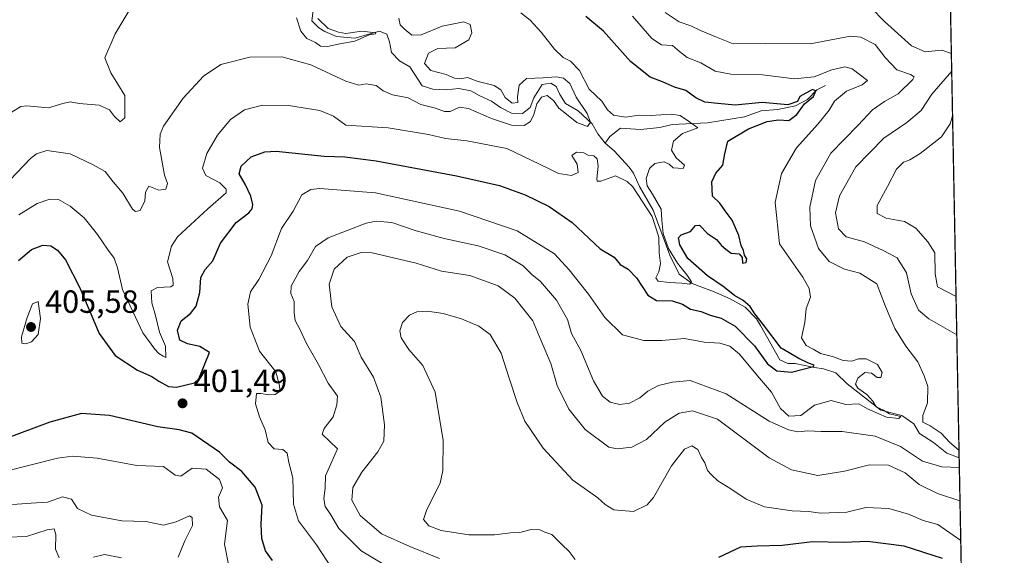
# Model space of a CAD drawing. Units: metres. Extents: x 632767 to 636280, y 4653338 to 4655722.
# Drawn here: x 635953 to 636261, y 4654110 to 4654277 of the extents above; entities that cross this region are included whole.
import ezdxf

# ---------------------------------------------------------------- set-up
doc = ezdxf.new("R2010")
doc.units = ezdxf.units.M
doc.header["$MEASUREMENT"] = 0
for name, color, linetype, lineweight in [('Comarca CxS', 21, 'Continuous', 0), ('Comunidad Autónoma CxS', 142, 'Continuous', 0), ('Corriente natural lineal', 142, 'Continuous', 13), ('Curva de nivel maestra', 30, 'Continuous', 30), ('Curva de nivel normal', 30, 'Continuous', 0), ('Espacio natural protegido CxS', 121, 'Continuous', 0), ('Laguna Cxs', 142, 'Continuous', 13), ('Matorral CxS', 135, 'Continuous', 0), ('Municipio CxS', 4, 'Continuous', 0), ('Provincia CxS', 1, 'Continuous', 0), ('Punto de cota en terreno', 7, 'Continuous', 0), ('Rótulo de punto de cota en terreno', 7, 'Continuous', 0)]:
    doc.layers.add(name, color=color, linetype=linetype, lineweight=lineweight)
doc.styles.add('Style-Arial', font='txt')

# ---------------------------------------------------------------- blocks, each defined once
blk = doc.blocks.new('*U17')
at = {"layer": 'Matorral CxS', "color": 135, "linetype": 'Continuous', "lineweight": 0}
blk.add_polyline3d([(636236.2494999999, 4654675.541400001, 383.9499000000069), (636247.3482999997, 4654099.296900001, 428.1039000000019)], dxfattribs=at)
blk = doc.blocks.new('5PATER')
at = {"layer": 'Laguna Cxs', "linetype": 'Continuous', "lineweight": 0}
h = blk.add_hatch(color=51, dxfattribs=at)
edge = h.paths.add_edge_path()
edge.add_ellipse((0, 0), major_axis=(-0.1095731443231308, -0.1110710700762829), ratio=0.9994222409660322, start_angle=0, end_angle=360)

msp = doc.modelspace()

# ---------------------------------------------------------------- linework, layer by layer
at = {"layer": 'Comarca CxS', "color": 21, "linetype": 'Continuous', "lineweight": 0, "flags": 128}
msp.add_lwpolyline([(632890.2349726161, 4653344.766699851), (632810.7800009791, 4653343.25998349), (632767.3800009786, 4655656.309983466), (634616.6584277865, 4655691.368181509), (635599.7892000007, 4655710.0061), (636216.1000010043, 4655721.689983465), (636239.743700001, 4654494.1218), (636260.6500010036, 4653408.679983489)], close=True, dxfattribs=at)
at = {"layer": 'Comunidad Autónoma CxS', "color": 142, "linetype": 'Continuous', "lineweight": 0, "flags": 128}
msp.add_lwpolyline([(632890.2349726161, 4653344.766699851), (632810.7800009791, 4653343.25998349), (632767.3800009786, 4655656.309983466), (634616.6584277865, 4655691.368181509), (635599.7892000007, 4655710.0061), (636216.1000010043, 4655721.689983465), (636239.743700001, 4654494.1218), (636260.6500010036, 4653408.679983489)], close=True, dxfattribs=at)
at = {"layer": 'Corriente natural lineal', "color": 142, "linetype": 'Continuous', "lineweight": 13}
for points in [[(636136.1201, 4654238.360099999, 391.563599999994), (636133.8800999997, 4654241.3101, 391.8837000000058), (636132.0201000003, 4654244.460100001, 391.6641999999993), (636127.7200999996, 4654248.440099999, 390.9128000000055), (636123.7701000003, 4654250.8201, 390.0035000000062), (636121.9600999998, 4654253.630100001, 389.7535000000062), (636120.8300999999, 4654256.130100001, 391.1898999999976), (636119.1300999997, 4654257.130100001, 391.5996000000014), (636116.4501, 4654256.700099999, 391.4236999999994), (636113.8400999998, 4654252.540100001, 389.726999999999), (636112.7001, 4654249.5701, 389.0963000000047), (636110.3701, 4654247.690099999, 388.6723000000056), (636106.9501, 4654247.800100001, 388.8199000000022), (636103.5201000003, 4654249.520099999, 388.7160000000004), (636100.6201, 4654251.460100001, 388.5859999999957), (636096.9901000002, 4654253.1801, 388.4921000000031), (636094.2600999996, 4654254.7601, 389.0913), (636090.5100999996, 4654255.470100001, 389.1641999999993), (636086.4901000002, 4654255.050100001, 388.6563000000024), (636082.3601000002, 4654255.270099999, 387.8257000000012), (636078.9901000002, 4654256.3201, 387.2927999999956), (636075.2100999998, 4654262.2301, 386.6768000000012), (636071.9101, 4654264.110099999, 386.5485000000044), (636069.5000999998, 4654266.690099999, 386.2810999999929), (636068.8000999996, 4654270.020099999, 386.9095999999991), (636067.9901000002, 4654272.4101, 387.5629000000045), (636065.7200999996, 4654273.340100001, 387.5708000000013), (636058.0201000003, 4654271.1501, 386.6178999999975), (636052.3300999999, 4654271.7301, 385.8420000000042), (636048.6601, 4654273.280099999, 385.1098000000056), (636046.7600999996, 4654274.4101, 385.0623999999953), (636044.6401000004, 4654276.550100001, 385.355899999995), (636045.4200999998, 4654282.970100001, 385.2209000000003)], [(636204.9089000003, 4654256.3617, 404.5121999999974), (636202.2001, 4654255.090100001, 403.6211000000039), (636199.2100999998, 4654252.0101, 402.3806000000041), (636195.5201000003, 4654250.090100001, 401.9416000000056), (636189.9001000002, 4654248.940099999, 401.0157000000036), (636184.8300999999, 4654248.440099999, 400.3809999999939), (636179.6401000004, 4654246.610099999, 399.7122999999993), (636168.0000999998, 4654244.690099999, 397.770199999999), (636157.0601000005, 4654244.2501, 395.2158999999957), (636153.1300999997, 4654243.3101, 394.2434000000067), (636147.1801000005, 4654242.6601, 394.2835000000051), (636140.9501, 4654243.020099999, 394.2859999999928), (636137.5900999998, 4654240.4901, 392.4878999999929), (636136.1201, 4654238.360099999, 391.563599999994)], [(636246.5612000005, 4654140.159800001, 410.1376000000019), (636246.5601000005, 4654140.1601, 410.1374999999971), (636242.7701000003, 4654141.5801, 409.281799999997), (636238.5601000005, 4654144.890100001, 408.9741000000067), (636234.2100999998, 4654147.710100001, 407.5574000000051), (636232.4101, 4654150.7501, 407.7513000000035), (636228.7001, 4654153.390100001, 407.4545000000071), (636222.1501000002, 4654155.040100001, 406.6238000000012), (636211.6101000002, 4654163.280099999, 403.2130999999936), (636208.1101000002, 4654166.720100001, 403.3689000000013), (636204.2801000001, 4654167.920100001, 402.7367999999988), (636201.4700999996, 4654168.3301, 402.260500000004), (636195.3501000004, 4654169.5601, 401.3524000000034), (636193.0701000001, 4654169.630100001, 400.7342999999965), (636190.5701000001, 4654170.7401, 400.7287999999971), (636184.6001000004, 4654181.4901, 400.539499999999), (636183.2901, 4654183.4901, 399.9502000000066), (636179.8300999999, 4654187.170100001, 399.565499999997), (636175.1401000004, 4654189.780099999, 399.4141999999993), (636170.1801000005, 4654192.0101, 398.8687000000064), (636163.3101000005, 4654194.5601, 398.0555000000023), (636159.2001, 4654197.470100001, 396.100099999996), (636156.3400999998, 4654203.450099999, 396.5007999999943), (636151.0900999998, 4654217.4801, 394.8908999999985), (636146.8101000005, 4654224.890100001, 395.0608999999968), (636144.9901000002, 4654229.0001, 394.0730999999942), (636143.6101000002, 4654230.870100001, 392.9637999999977), (636138.9301000005, 4654236.0001, 391.6333000000013), (636136.1201, 4654238.360099999, 391.563599999994)]]:
    msp.add_polyline3d(points, dxfattribs=at)
at = {"layer": 'Curva de nivel maestra', "color": 30, "linetype": 'Continuous', "lineweight": 30, "flags": 128}
for points, elevation in [([(635953.0599999997, 4654201.780099999), (635957.1699999999, 4654205.190099999), (635960.7300000006, 4654206.5101), (635963.1699999999, 4654206.300100001), (635965.2300000006, 4654205.020099999), (635967.7400000002, 4654202.0101), (635972.2000000002, 4654193.2601), (635978.29, 4654178.9901), (635983.29, 4654172.0801), (635990.2400000002, 4654167.4801), (635994.6900000004, 4654165.5801), (635996.8399999999, 4654164.0701), (635999.9100000003, 4654162.360099999), (636002.4100000003, 4654162.200099999), (636008, 4654163.590100001), (636009.3200000003, 4654164.7601), (636012.7100000001, 4654172.9901), (636009.6699999999, 4654174.890100001), (636005.8700000001, 4654175.770099999), (636003.3899999997, 4654176.840100001), (636002.6600000003, 4654179.970100001), (636003.8399999999, 4654182.9101), (636006.79, 4654185.2301), (636008.5599999997, 4654187.4901), (636009.6500000004, 4654191.780099999), (636009.9800000006, 4654196.4301), (636011.3300000001, 4654198.9801), (636013.7100000001, 4654201.6501), (636016.1600000003, 4654207.210100001), (636020.9699999997, 4654213.5801), (636024.9199999999, 4654216.6801), (636026, 4654217.860099999), (636026.2100000001, 4654219.210100001), (636025.5700000003, 4654221.8201), (636023.8300000001, 4654225.5701), (636021.9800000006, 4654228.770099999), (636022.5700000003, 4654231.190099999), (636025.7000000002, 4654234.130100001), (636029.9100000003, 4654235.690099999), (636033.5300000003, 4654235.880100001), (636048.4199999999, 4654234.290100001), (636054.8799999999, 4654234.110099999), (636064.7199999997, 4654232.8301), (636089.7699999996, 4654228.220100001), (636103.1200000001, 4654225.140100001), (636111.1799999997, 4654222.2301), (636118.6299999999, 4654218.6501), (636125.79, 4654213.5801), (636134.5999999996, 4654205.390100001), (636138.9600000001, 4654202.7501), (636140.7599999999, 4654200.550100001), (636143.29, 4654199.0801), (636145.9199999999, 4654196.370100001), (636149.4400000004, 4654190.890100001), (636152.1100000005, 4654189.2301), (636157.0599999997, 4654189.1801), (636160.2800000003, 4654188.0701), (636162.7599999999, 4654186.550100001), (636166.0499999998, 4654185.840100001), (636168.8899999997, 4654184.6801), (636172.29, 4654183.7501), (636176.7300000006, 4654181.200099999), (636182.6799999997, 4654175.1501), (636186.7199999997, 4654169.520099999), (636189.6600000003, 4654167.3201), (636194.29, 4654166.840100001), (636201.0899999999, 4654168.620100001), (636201.3799999999, 4654169.0701), (636199.5800000001, 4654169.700099999), (636196.5, 4654171.120100001), (636191.0599999997, 4654174.3301), (636185.5199999996, 4654181.6601), (636182.8300000001, 4654185.0601), (636181.3899999997, 4654187.350099999), (636179.1600000003, 4654189.270099999), (636176.4600000001, 4654190.790100001), (636172.9699999997, 4654193.600099999), (636168, 4654196.920100001), (636161.9400000004, 4654202.4001), (636159.4500000002, 4654206.610099999), (636159.04, 4654208.780099999), (636159.8200000003, 4654209.800100001), (636162.7199999997, 4654210.8101), (636164.2999999998, 4654212.6501), (636165.5300000003, 4654212.7601), (636168.0899999999, 4654210.200099999), (636170.8700000001, 4654208.290100001), (636172.4400000004, 4654206.470100001), (636173.7699999996, 4654205.340100001), (636175.4699999997, 4654204.040100001), (636177.9100000003, 4654203.840100001), (636178.8300000001, 4654202.7401), (636178.9699999997, 4654200.9301), (636180.0700000003, 4654201.100099999), (636180.29, 4654202.220100001), (636179.6200000001, 4654203.370100001), (636179.2699999996, 4654204.9001), (636178.5700000003, 4654206.470100001), (636177.8700000001, 4654209.520099999), (636175.7100000001, 4654214.340100001), (636173.54, 4654217.2501), (636171.8700000001, 4654219.690099999), (636169.5800000001, 4654221.8201), (636169.4199999999, 4654226.3101), (636170.7000000002, 4654229.040100001), (636172.8099999997, 4654231.5601), (636173.4600000001, 4654235.040100001), (636174.3799999999, 4654239.020099999), (636180.7999999998, 4654242.9101), (636186.6799999997, 4654245.200099999), (636190.2199999997, 4654245.710100001), (636193.3799999999, 4654245.470100001), (636195.8799999999, 4654247.3101), (636198.3200000003, 4654250.6501), (636201.0700000003, 4654252.9801), (636201.8499999996, 4654254.720100001), (636200.7800000003, 4654255.1601), (636196.8099999997, 4654252.9801), (636196.1500000004, 4654251.4001), (636193.0800000001, 4654250.350099999), (636185.0800000001, 4654251.0701), (636176.6399999997, 4654250.220100001), (636171.2699999996, 4654250.7501), (636167.2599999999, 4654251.190099999), (636164.3799999999, 4654252.530099999), (636161.3300000001, 4654254.780099999), (636157.7599999999, 4654255.880100001), (636154.0300000003, 4654257.4901), (636150.1600000003, 4654258.950099999), (636144.0499999998, 4654263.920100001), (636135.5800000001, 4654273.360099999), (636130.0700000003, 4654277.940099999)], 400), ([(636032.2999999998, 4654108.040100001), (636030.1399999997, 4654111.1501), (636028.9600000001, 4654114.9901), (636028.75, 4654119.420100001), (636029.1200000001, 4654125.370100001), (636026.8899999997, 4654131.020099999), (636022.7199999997, 4654135.840100001), (636018.9699999997, 4654138.7601), (636015.8099999997, 4654141.940099999), (636007.2100000001, 4654147.890100001), (636003.2300000006, 4654148.9101), (635996.5199999996, 4654149.840100001), (635981.5300000003, 4654153.3301), (635972.7000000002, 4654153.9301), (635962.8700000001, 4654151.2601), (635949.2199999997, 4654146.1601)], 400), ([(636241.3200000003, 4654108.7401), (636229.4100000003, 4654112.590100001), (636217.9600000001, 4654114.0001), (636210.4400000004, 4654113.6501), (636200.8600000005, 4654113.940099999), (636191.3600000005, 4654112.720100001), (636183.5199999996, 4654112.5701), (636178.3399999999, 4654112.2401), (636171.4500000002, 4654109.0001)], 425)]:
    msp.add_lwpolyline(points, dxfattribs=dict(at, elevation=elevation))
at = {"layer": 'Curva de nivel normal', "color": 30, "linetype": 'Continuous', "lineweight": 0, "flags": 128}
for points, elevation in [([(635950.7999999998, 4654247.920100001), (635953.8200000003, 4654249.860099999), (635955.6200000001, 4654250.040100001), (635962.5, 4654249.4301), (635966.9699999997, 4654250.790100001), (635969.1799999997, 4654251.3101), (635972.0099999999, 4654250.790100001), (635978.2400000002, 4654250.2501), (635981.5199999996, 4654248.840100001), (635983.0199999996, 4654246.710100001), (635984.7599999999, 4654245.020099999), (635986.2599999999, 4654246.3201), (635986.3099999997, 4654253.2401), (635981.9400000004, 4654260.390100001), (635980.0099999999, 4654265.040100001), (635983.2000000002, 4654272.520099999), (635987.5899999999, 4654279.8101)], 385), ([(635953.2000000002, 4654216.0001), (635958.8700000001, 4654219.5601), (635962.8700000001, 4654220.950099999), (635965.5300000003, 4654220.7601), (635969.2599999999, 4654218.7401), (635973.5800000001, 4654215.030099999), (635977.79, 4654209.9001), (635980.8600000005, 4654205.2401), (635982.9800000006, 4654202.4801), (635983.9500000002, 4654199.5001), (635985.5599999997, 4654192.720100001), (635991.8499999996, 4654179.1501), (635995.6100000005, 4654174.0701), (635996.8799999999, 4654172.670100001), (635998.1799999997, 4654171.870100001), (635999.0700000003, 4654171.440099999), (635998.9100000003, 4654174.9801), (635997.1200000001, 4654179.340100001), (635995.79, 4654184.540100001), (635994.7000000002, 4654188.540100001), (635994.5099999999, 4654192.290100001), (635996.4299999997, 4654193.3101), (636000.6200000001, 4654193.5001), (636001.3499999996, 4654194.040100001), (636001.25, 4654196.0801), (635999.54, 4654201.370100001), (636000.8099999997, 4654206.2501), (636002.7400000002, 4654209.110099999), (636012.1600000003, 4654217.9301), (636017.8499999996, 4654222.840100001), (636017.9199999999, 4654224.0001), (636015.9400000004, 4654226.020099999), (636011.5300000003, 4654228.3101), (636010.4699999997, 4654230.540100001), (636011.8600000005, 4654235.140100001), (636015.1799999997, 4654240.840100001), (636019.2100000001, 4654245.7601), (636023.5599999997, 4654248.770099999), (636029.1900000004, 4654250.280099999), (636037.3700000001, 4654250.1501), (636047.1200000001, 4654248.5701), (636051.3700000001, 4654246.8201), (636055.2000000002, 4654244.050100001), (636068.4400000004, 4654243.220100001), (636080.9800000006, 4654241.090100001), (636086.2699999996, 4654239.800100001), (636092.9600000001, 4654239.110099999), (636105.4900000002, 4654236.710100001), (636113.04, 4654233.0601), (636118.4500000002, 4654230.4901), (636121.5599999997, 4654228.9101), (636125.6500000004, 4654228.300100001), (636127.7000000002, 4654229.280099999), (636127.4400000004, 4654231.8301), (636125.7000000002, 4654234.5801), (636127.2100000001, 4654235.600099999), (636129.4400000004, 4654235.360099999), (636130.7999999998, 4654234.590100001), (636132.5999999996, 4654234.4001), (636133.6699999999, 4654233.460100001), (636133.8899999997, 4654231.2401), (636133.5, 4654227.200099999), (636133.6200000001, 4654226.4801), (636134.8200000003, 4654226.5101), (636139.3499999996, 4654228.1601), (636142.9800000006, 4654226.390100001), (636144.7800000003, 4654224.790100001), (636150.8099999997, 4654215.4901), (636152.8300000001, 4654209.050100001), (636152.9299999997, 4654204.100099999), (636153.3399999999, 4654200.8301), (636152.9100000003, 4654198.2301), (636151.8899999997, 4654196.370100001), (636152.7000000002, 4654195.3301), (636156.1100000005, 4654194.9301), (636160.0099999999, 4654194.6801), (636162.5099999999, 4654194.360099999), (636163.0999999996, 4654195.0601), (636161.6100000005, 4654197.300100001), (636158.7100000001, 4654200.970100001), (636155.8899999997, 4654205.5101), (636154.25, 4654210.190099999), (636153.7999999998, 4654214.360099999), (636153.5700000003, 4654217.800100001), (636150.9100000003, 4654222.4301), (636149.2199999997, 4654225.050100001), (636148.8899999997, 4654227.3101), (636149.9600000001, 4654230.5001), (636151.6200000001, 4654232.020099999), (636154.5599999997, 4654232.540100001), (636156.04, 4654231.840100001), (636157.2999999998, 4654230.640100001), (636160.4699999997, 4654230.460100001), (636160.8399999999, 4654231.5101), (636158.3099999997, 4654233.770099999), (636156.79, 4654236.2501), (636157.4699999997, 4654239.030099999), (636160.2400000002, 4654241.4101), (636165.0199999996, 4654243.130100001), (636162.1399999997, 4654245.2401), (636159.5499999998, 4654247.0101), (636156.7000000002, 4654247.460100001), (636150.3099999997, 4654247.050100001), (636146.7100000001, 4654247.170100001), (636142.4600000001, 4654246.4901), (636138.7000000002, 4654247.100099999), (636136.8300000001, 4654248.780099999), (636135.0599999997, 4654251.520099999), (636131.1500000004, 4654255.270099999), (636128.0800000001, 4654261.090100001), (636125.3300000001, 4654264.0001), (636123.0499999998, 4654265.130100001), (636120.3200000003, 4654267.7401), (636116.1600000003, 4654273.090100001), (636112.7100000001, 4654276.790100001), (636109.8399999999, 4654279.120100001)], 395), ([(636246.5171999997, 4654142.445400001), (636243.5999999996, 4654145.050100001), (636240.9199999999, 4654147.8201), (636237.4699999997, 4654150.140100001), (636235.25, 4654151.2501), (636235.2300000006, 4654153.3201), (636236.7100000001, 4654157.3201), (636236.7999999998, 4654162.390100001), (636235.5999999996, 4654165.7601), (636233.6900000004, 4654170.0801), (636229.9000000004, 4654175.050100001), (636226.5199999996, 4654180.5701), (636223.5899999999, 4654187.380100001), (636220.8499999996, 4654194.5001), (636215.5499999998, 4654197.790100001), (636210.75, 4654199.0701), (636206.0300000003, 4654201.4801), (636202.6900000004, 4654205.4801), (636200.1500000004, 4654212.600099999), (636199.9800000006, 4654218.4001), (636201.7800000003, 4654226.7401), (636206.4900000002, 4654235.3101), (636215.0800000001, 4654243.9801), (636219.5800000001, 4654248.7601), (636223.2400000002, 4654251.4301), (636227.5499999998, 4654253.8301), (636232.0999999996, 4654258.2301), (636232.5199999996, 4654259.100099999), (636231.4100000003, 4654259.860099999), (636227.0999999996, 4654261.280099999), (636223.4900000002, 4654265.140100001), (636220.3499999996, 4654269.190099999), (636215.8600000005, 4654271.4901), (636212.6799999997, 4654271.800100001), (636200.1100000005, 4654269.4001), (636186.0300000003, 4654269.4901), (636176.04, 4654269.420100001), (636170.8200000003, 4654271.440099999), (636165.8600000005, 4654273.5601), (636162.8600000005, 4654275.040100001), (636159.1900000004, 4654276.3201), (636154.8799999999, 4654279.1501)], 410), ([(636244.1292000003, 4654266.429), (636241.1799999997, 4654267.420100001), (636235.9800000006, 4654266.9301), (636231.6600000003, 4654268.7401), (636223.2199999997, 4654276.350099999), (636219.04, 4654280.770099999)], 415.0000000000001), ([(635948.2800000003, 4654224.600099999), (635956.8200000003, 4654233.5601), (635958.7000000002, 4654235.050100001), (635961.9800000006, 4654236.100099999), (635969.1900000004, 4654235.020099999), (635976.3499999996, 4654231.5801), (635980.1299999999, 4654229.5701), (635982.5800000001, 4654226.360099999), (635985.6799999997, 4654222.790100001), (635988.6900000004, 4654217.770099999), (635989.5599999997, 4654217.020099999), (635991.0800000001, 4654217.4001), (635992.5499999998, 4654220.4101), (635992.6799999997, 4654223.090100001), (635993.75, 4654224.970100001), (635996.8700000001, 4654223.7301), (635999.0999999996, 4654223.9801), (635999.54, 4654225.8201), (635998.6100000005, 4654228.390100001), (635997.0800000001, 4654236.9901), (635997.3300000001, 4654241.210100001), (635998.3200000003, 4654243.6801), (636004.4500000002, 4654252.4801), (636010.7599999999, 4654259.300100001), (636016.2000000002, 4654262.940099999), (636025.2999999998, 4654265.280099999), (636035.29, 4654265.340100001), (636044.2999999998, 4654262.890100001), (636055.2000000002, 4654257.720100001), (636059.2199999997, 4654256.470100001), (636061.5899999999, 4654256.920100001), (636064.6600000003, 4654256.440099999), (636066.8899999997, 4654254.720100001), (636069.7800000003, 4654253.470100001), (636074.6500000004, 4654252.550100001), (636078.6500000004, 4654250.450099999), (636083.1900000004, 4654249.300100001), (636086.0099999999, 4654248.280099999), (636087.7199999997, 4654248.3101), (636090.6900000004, 4654249.6501), (636093.5199999996, 4654249.2601), (636100.6900000004, 4654246.040100001), (636106.8600000005, 4654243.960100001), (636110.8099999997, 4654243.920100001), (636112.79, 4654245.110099999), (636113.9199999999, 4654247.3101), (636114.7999999998, 4654250.6501), (636116.2199999997, 4654252.770099999), (636117.9900000002, 4654253.280099999), (636119.9800000006, 4654251.720100001), (636121.6799999997, 4654249.270099999), (636124.1100000005, 4654247.4301), (636127.3200000003, 4654244.790100001), (636130.5999999996, 4654243.540100001), (636131.5300000003, 4654244.9801), (636130.5300000003, 4654247.690099999), (636127.0899999999, 4654252.7501), (636125.0599999997, 4654257.0001), (636123.1200000001, 4654258.7301), (636120.8399999999, 4654259.130100001), (636116.79, 4654258.8101), (636111.5800000001, 4654258.590100001), (636109.3200000003, 4654256.530099999), (636108.75, 4654252.850099999), (636108.8399999999, 4654251.100099999), (636107.1399999997, 4654250.840100001), (636104.9500000002, 4654252.640100001), (636103.5700000003, 4654255.030099999), (636101.4500000002, 4654256.360099999), (636096.1299999999, 4654257.710100001), (636093.29, 4654258.860099999), (636090.7800000003, 4654258.4901), (636089.0800000001, 4654258.670100001), (636086.5099999999, 4654259.8201), (636081.7599999999, 4654261.030099999), (636079.7999999998, 4654263.280099999), (636081.0499999998, 4654266.540100001), (636083.9100000003, 4654267.950099999), (636089.3600000005, 4654268.1801), (636093.5999999996, 4654270.640100001), (636094.5300000003, 4654272.800100001), (636094.04, 4654275.440099999), (636092.0099999999, 4654276.3101), (636085.2999999998, 4654274.9101), (636078.7400000002, 4654272.2401), (636075.7699999996, 4654272.130100001), (636073.4299999997, 4654274.0801), (636072.1200000001, 4654275.350099999), (636071.7599999999, 4654277.420100001)], 390), ([(636050.9400000004, 4654105.530099999), (636046.0199999996, 4654113.0101), (636040.4900000002, 4654120.420100001), (636038.8700000001, 4654125.690099999), (636038.6500000004, 4654133.880100001), (636037.4199999999, 4654138.7301), (636036.9500000002, 4654141.5701), (636035.5300000003, 4654142.720100001), (636032.8799999999, 4654142.9001), (636030.9699999997, 4654144.880100001), (636030.0999999996, 4654148.9001), (636028.2599999999, 4654152.9901), (636027.0300000003, 4654157.0001), (636027.3200000003, 4654160.2401), (636028.6699999999, 4654160.2601), (636031.0700000003, 4654159.770099999), (636033.2000000002, 4654159.9001), (636034.7000000002, 4654160.9301), (636034.4100000003, 4654163.1801), (636033.3399999999, 4654166.970100001), (636028.2999999998, 4654173.420100001), (636025.3399999999, 4654180.940099999), (636024.5999999996, 4654188.130100001), (636025.4800000006, 4654192.0101), (636028.0599999997, 4654195.8201), (636031.9000000004, 4654203.2601), (636035.1500000004, 4654211.7401), (636038.8300000001, 4654217.1601), (636041.54, 4654222.220100001), (636044.3399999999, 4654223.920100001), (636047.1200000001, 4654224.220100001), (636064.4299999997, 4654222.860099999), (636090.6799999997, 4654217.1501), (636108.6900000004, 4654211.0101), (636120.3200000003, 4654203.880100001), (636124.9400000004, 4654198.870100001), (636130.9000000004, 4654191.2401), (636136.0099999999, 4654183.920100001), (636141.5499999998, 4654178.590100001), (636148.1799999997, 4654176.7301), (636153.7699999996, 4654176.800100001), (636160.8600000005, 4654177.380100001), (636167.04, 4654176.300100001), (636171.9100000003, 4654175.890100001), (636175.04, 4654175.030099999), (636178.0199999996, 4654172.460100001), (636183.6600000003, 4654165.770099999), (636187.9800000006, 4654160.620100001), (636190.8700000001, 4654155.5001), (636193.4400000004, 4654153.1801), (636197.1799999997, 4654153.4001), (636201.4699999997, 4654156.600099999), (636206.6600000003, 4654157.9901), (636211.2400000002, 4654156.800100001), (636215.2999999998, 4654156.960100001), (636217.9600000001, 4654155.420100001), (636221.4600000001, 4654153.870100001), (636223.8700000001, 4654152.790100001), (636227.7400000002, 4654152.440099999), (636228.4000000004, 4654153.0001), (636224.79, 4654153.870100001), (636222.9299999997, 4654155.0601), (636220.6399999997, 4654156.110099999), (636219.6500000004, 4654157.780099999), (636217.7699999996, 4654159.9101), (636214.9600000001, 4654161.940099999), (636214.2000000002, 4654163.190099999), (636214.9299999997, 4654165.040100001), (636217.0899999999, 4654166.8201), (636219.1799999997, 4654166.610099999), (636220.9600000001, 4654165.2501), (636222.0899999999, 4654165.2501), (636222.5, 4654166.8101), (636221.0700000003, 4654169.270099999), (636217.5899999999, 4654171.030099999), (636215.1900000004, 4654171.040100001), (636213.0599999997, 4654170.290100001), (636210.3399999999, 4654170.4901), (636207, 4654171.8101), (636203.2699999996, 4654172.7601), (636201.0599999997, 4654174.030099999), (636198.8200000003, 4654175.1801), (636197.3899999997, 4654177.5801), (636198.3700000001, 4654182.360099999), (636198.8700000001, 4654186.780099999), (636200.2300000006, 4654190.300100001), (636199.79, 4654193.040100001), (636197.7699999996, 4654196.5801), (636190.5499999998, 4654206.9801), (636189.1699999999, 4654219.8101), (636191.1799999997, 4654228.960100001), (636195.8200000003, 4654236.880100001), (636202.4800000006, 4654244.290100001), (636206.0300000003, 4654248.6801), (636207.7000000002, 4654251.450099999), (636211.4100000003, 4654254.610099999), (636216.3399999999, 4654256.550100001), (636218.0199999996, 4654257.960100001), (636213.1900000004, 4654261.5601), (636210.8600000005, 4654262.1801), (636206.8600000005, 4654261.2501), (636201.3600000005, 4654259.0801), (636195.2000000002, 4654258.470100001), (636185.1600000003, 4654259.710100001), (636175.3200000003, 4654259.970100001), (636170.4199999999, 4654260.870100001), (636165.9600000001, 4654263.4301), (636161.6600000003, 4654265.1801), (636159.2699999996, 4654267.0101), (636157.1699999999, 4654268.920100001), (636153.7100000001, 4654269.0601), (636150.6600000003, 4654271.040100001), (636144.6200000001, 4654278.0801)], 405), ([(636039.7800000003, 4654277.5601), (636041.1699999999, 4654273.360099999), (636043, 4654271.100099999), (636045.7100000001, 4654269.8201), (636047.3499999996, 4654268.710100001), (636049.5300000003, 4654268.530099999), (636053.3300000001, 4654269.4101), (636057.9900000002, 4654270.210100001), (636062.4500000002, 4654272.200099999), (636064.4800000006, 4654272.550100001), (636064.6200000001, 4654272.840100001), (636060.2300000006, 4654273.360099999), (636055.1699999999, 4654272.620100001), (636052.9199999999, 4654273.030099999), (636049.7199999997, 4654274.1601), (636046.4500000002, 4654277.290100001)], 385), ([(636245.8221000005, 4654178.5383), (636237.0599999997, 4654183.520099999), (636233.8300000001, 4654186.280099999), (636231.5700000003, 4654191.3201), (636230.1200000001, 4654197.9001), (636227.2400000002, 4654202.600099999), (636222.9000000004, 4654204.850099999), (636217.0599999997, 4654207.620100001), (636211.2999999998, 4654209.1601), (636208.9400000004, 4654211.6501), (636207.9800000006, 4654216.6501), (636209.25, 4654221.9801), (636214.3799999999, 4654230.9801), (636223.0999999996, 4654239.9801), (636230.2300000006, 4654244.880100001), (636234.6600000003, 4654248.590100001), (636238.0300000003, 4654253.710100001), (636244.2364999996, 4654260.861)], 415), ([(636244.5045999996, 4654246.9375), (636243.7100000001, 4654244.450099999), (636241.0300000003, 4654240.360099999), (636234.3700000001, 4654235.190099999), (636231.1900000004, 4654233.140100001), (636229.1699999999, 4654232.4101), (636226.9699999997, 4654230.2501), (636224.1699999999, 4654224.8201), (636221, 4654218.920100001), (636220.9400000004, 4654216.4001), (636223.7999999998, 4654214.9301), (636229.5300000003, 4654213.9801), (636233.0599999997, 4654211.850099999), (636236.7800000003, 4654207.5601), (636239.0199999996, 4654204.1501), (636239.1299999999, 4654197.590100001), (636239.8399999999, 4654193.5701), (636245.5913000006, 4654190.5211)], 420), ([(636066.7800000003, 4654107.050100001), (636060.0300000003, 4654111.050100001), (636053.0300000003, 4654118.0801), (636050.5, 4654122.300100001), (636048.8099999997, 4654124.9001), (636048.3499999996, 4654127.290100001), (636048.7999999998, 4654130.7601), (636048.8300000001, 4654134.470100001), (636052.6500000004, 4654142.9901), (636047.8499999996, 4654147.5601), (636048.4600000001, 4654149.3201), (636051.2800000003, 4654152.9901), (636052.4500000002, 4654156.6601), (636052.6399999997, 4654159.370100001), (636049.7199999997, 4654163.5001), (636046.6500000004, 4654169.2501), (636042.9699999997, 4654175.800100001), (636040.8700000001, 4654180.3301), (636039.4600000001, 4654182.970100001), (636039.0499999998, 4654185.380100001), (636039.1200000001, 4654188.950099999), (636038.04, 4654191.4101), (636038.2000000002, 4654193.7401), (636040.6600000003, 4654198.340100001), (636043.2800000003, 4654201.7401), (636045.7999999998, 4654206.1601), (636049.6799999997, 4654208.860099999), (636061.5300000003, 4654213.390100001), (636064.7199999997, 4654214.040100001), (636069.5199999996, 4654213.590100001), (636077.1299999999, 4654211.0001), (636085.8499999996, 4654208.590100001), (636096.5199999996, 4654206.380100001), (636104.8600000005, 4654203.5001), (636110.5300000003, 4654200.100099999), (636113.2199999997, 4654197.380100001), (636115.9000000004, 4654195.1801), (636120.9800000006, 4654189.350099999), (636124.4100000003, 4654183.360099999), (636125.6399999997, 4654178.9801), (636128.4900000002, 4654173.600099999), (636132.5, 4654164.130100001), (636135.2599999999, 4654159.4001), (636137.7000000002, 4654157.5001), (636140.7400000002, 4654156.800100001), (636143.7400000002, 4654157.2301), (636146.9400000004, 4654158.850099999), (636149.4600000001, 4654160.960100001), (636152.7599999999, 4654162.770099999), (636157.0999999996, 4654163.790100001), (636162.5999999996, 4654164.2501), (636173.8799999999, 4654160.100099999), (636187.2800000003, 4654151.5601), (636193.3499999996, 4654148.9301), (636196.2000000002, 4654148.2401), (636199.3399999999, 4654148.610099999), (636203.4800000006, 4654148.3301), (636210.0199999996, 4654148.370100001), (636220.3399999999, 4654146.940099999), (636228.2800000003, 4654143.6801), (636235.0899999999, 4654139.050100001), (636241.1100000005, 4654137.360099999), (636246.6199000003, 4654137.1121)], 410), ([(636084.4900000002, 4654108.7301), (636075.1699999999, 4654112.460100001), (636066.2999999998, 4654116.4301), (636059.6399999997, 4654122.170100001), (636057.1299999999, 4654126.890100001), (636057.4100000003, 4654130.880100001), (636060.2300000006, 4654135.630100001), (636065.1500000004, 4654141.9901), (636067.0300000003, 4654145.380100001), (636067.2599999999, 4654150.390100001), (636066.1399999997, 4654159.0601), (636063.8399999999, 4654165.3201), (636059.9900000002, 4654171.5701), (636057.8899999997, 4654176.4901), (636053.6799999997, 4654181.1501), (636050.8399999999, 4654187.290100001), (636050.0499999998, 4654194.3101), (636051.5800000001, 4654199.0001), (636055.5899999999, 4654202.780099999), (636060.0300000003, 4654204.2401), (636063.4600000001, 4654204.170100001), (636077.1200000001, 4654200.870100001), (636085.04, 4654198.4001), (636093.9000000004, 4654197.020099999), (636102.6900000004, 4654193.8101), (636107.9000000004, 4654190.020099999), (636113.5700000003, 4654182.950099999), (636116.1699999999, 4654176.630100001), (636119.1500000004, 4654169.600099999), (636121.2000000002, 4654162.7301), (636124.7999999998, 4654155.360099999), (636129.9299999997, 4654149.0101), (636137.2300000006, 4654143.4901), (636139.8399999999, 4654142.9301), (636144.4000000004, 4654143.420100001), (636149.0199999996, 4654145.9001), (636154.7300000006, 4654151.300100001), (636159.1900000004, 4654154.100099999), (636163.4199999999, 4654154.800100001), (636171.1900000004, 4654152.1801), (636187.2400000002, 4654140.1501), (636194.2599999999, 4654136.4101), (636202.5099999999, 4654134.600099999), (636210.8099999997, 4654135.9901), (636218.5499999998, 4654137.950099999), (636224.4900000002, 4654137.850099999), (636229.7000000002, 4654135.5001), (636234.0700000003, 4654131.850099999), (636239.7699999996, 4654128.970100001), (636246.8205000004, 4654126.6987)], 415.0000000000001), ([(635959.2300000006, 4654188.9801), (635957.5099999999, 4654188.210100001), (635955.7999999998, 4654183.920100001), (635953.9800000006, 4654177.920100001), (635954.1399999997, 4654175.9801), (635955.3399999999, 4654175.710100001), (635957.2000000002, 4654176.3201), (635959.2000000002, 4654178.620100001), (635959.9500000002, 4654183.6501), (635959.2300000006, 4654188.9801)], 405), ([(636247.0577999996, 4654114.377499999), (636239.8799999999, 4654119.290100001), (636235.29, 4654120.620100001), (636230.7999999998, 4654122.550100001), (636224.6299999999, 4654124.360099999), (636217.4699999997, 4654124.5801), (636211.5599999997, 4654123.220100001), (636203.3300000001, 4654122.9001), (636199.6699999999, 4654123.4101), (636194.5099999999, 4654123.640100001), (636185.8600000005, 4654124.840100001), (636180.0800000001, 4654127.2301), (636175.2800000003, 4654130.4901), (636171.2800000003, 4654132.960100001), (636169.3300000001, 4654134.860099999), (636168.0899999999, 4654136.210100001), (636167.1699999999, 4654138.610099999), (636166.1600000003, 4654140.280099999), (636165.04, 4654142.720100001), (636163.2000000002, 4654143.9101), (636160.8499999996, 4654142.890100001), (636156.8399999999, 4654137.620100001), (636151.1799999997, 4654127.7401), (636149.1799999997, 4654125.4801), (636144.9900000002, 4654123.370100001), (636138.8200000003, 4654123.880100001), (636136.0999999996, 4654125.5601), (636133.8399999999, 4654127.640100001), (636126.0099999999, 4654133.1501), (636116.7300000006, 4654143.200099999), (636111.0899999999, 4654151.5601), (636108.6200000001, 4654157.390100001), (636106.1299999999, 4654164.9901), (636103.7199999997, 4654172.8301), (636100.2199999997, 4654178.690099999), (636096.7000000002, 4654181.290100001), (636091.2699999996, 4654183.550100001), (636085.5899999999, 4654185.1601), (636080.6699999999, 4654185.9301), (636077.3700000001, 4654185.7601), (636075.04, 4654184.710100001), (636072.9400000004, 4654182.420100001), (636072.0499999998, 4654179.840100001), (636072.4500000002, 4654177.5801), (636074.8399999999, 4654173.960100001), (636079.2800000003, 4654168.960100001), (636083.0800000001, 4654160.620100001), (636085.5499999998, 4654145.600099999), (636085.4500000002, 4654136.1601), (636084.6500000004, 4654132.200099999), (636080.5300000003, 4654124.020099999), (636079.4800000006, 4654120.860099999), (636081.0899999999, 4654118.880100001), (636084.9400000004, 4654117.4001), (636093.6100000005, 4654116.0801), (636101.5999999996, 4654116.0701), (636106.6200000001, 4654116.670100001), (636109.5099999999, 4654116.8101), (636112.9900000002, 4654117.7501), (636115.7199999997, 4654117.6601), (636117.3200000003, 4654116.970100001), (636119.4699999997, 4654116.2301), (636122.6399999997, 4654113.100099999), (636124.9100000003, 4654110.940099999), (636126.7400000002, 4654108.420100001)], 420), ([(636018.75, 4654106.300100001), (636017.3799999999, 4654113.210100001), (636018.2599999999, 4654120.520099999), (636015.75, 4654124.850099999), (636015.5, 4654127.9001), (636016.7800000003, 4654130.800100001), (636015.7800000003, 4654133.370100001), (636011.5999999996, 4654136.600099999), (636007.25, 4654136.870100001), (636003.7199999997, 4654134.440099999), (636001.9400000004, 4654134.7601), (635998.3499999996, 4654137.450099999), (635990, 4654137.700099999), (635977.5999999996, 4654140.0601), (635969.9600000001, 4654140.6501), (635965.2999999998, 4654140.050100001), (635948.0199999996, 4654135.6601)], 395), ([(636002.9400000004, 4654109.1501), (636004.9600000001, 4654114.2601), (636007.3399999999, 4654118.960100001), (636007.2400000002, 4654121.5001), (636006.4600000001, 4654122.020099999), (636002.2599999999, 4654120.110099999), (635998.3700000001, 4654119.1601), (635992.7699999996, 4654120.2301), (635985.3700000001, 4654120.5001), (635975.9000000004, 4654122.200099999), (635971.54, 4654124.340100001), (635969.6699999999, 4654127.2301), (635966.79, 4654127.960100001), (635962.0899999999, 4654126.3201), (635957, 4654126.0001), (635951.2000000002, 4654125.590100001)], 390), ([(635965.75, 4654108.960100001), (635964.6699999999, 4654111.610099999), (635964.7100000001, 4654116.170100001), (635964.2000000002, 4654117.920100001), (635962.0499999998, 4654117.6801), (635955.6399999997, 4654115.620100001), (635949.6200000001, 4654115.340100001)], 385), ([(635985.25, 4654108.920100001), (635979.9500000002, 4654109.9101), (635976.4800000006, 4654109.090100001)], 385)]:
    msp.add_lwpolyline(points, dxfattribs=dict(at, elevation=elevation))
at = {"layer": 'Espacio natural protegido CxS', "color": 121, "linetype": 'Continuous', "lineweight": 0, "flags": 128}
msp.add_lwpolyline([(632890.2349726161, 4653344.766699851), (632810.7800009791, 4653343.25998349), (632767.3800009786, 4655656.309983466), (634616.6584277865, 4655691.368181509), (635599.7892000007, 4655710.0061), (636216.1000010043, 4655721.689983465), (636239.743700001, 4654494.1218), (636260.6500010036, 4653408.679983489)], close=True, dxfattribs=at)
msp.add_lwpolyline([(636239.743700001, 4654494.1218), (636260.6500010036, 4653408.679983489), (632890.2349726161, 4653344.766699851)], dxfattribs=at)
at = {"layer": 'Matorral CxS', "color": 135, "linetype": 'Continuous', "lineweight": 0, "extrusion": (0.001829192148991891, -0.09497265271398214, 0.9954782013146001), "elevation": -440443.9368334705, "flags": 128}
msp.add_lwpolyline([(725751.6265971323, 4620289.455246995), (725751.6265971324, 4620078.375725234)], dxfattribs=at)
at = {"layer": 'Matorral CxS', "color": 135, "linetype": 'Continuous', "lineweight": 0, "extrusion": (-0.007750027443365563, 0.4023505865629228, 0.915452862012621), "elevation": 1868040.556611513, "flags": 128}
msp.add_lwpolyline([(-725759.4126323372, -4248473.636104594), (-725759.4126323372, -4248428.990791325)], dxfattribs=at)
at = {"layer": 'Municipio CxS', "color": 4, "linetype": 'Continuous', "lineweight": 0, "flags": 128}
msp.add_lwpolyline([(636239.743700001, 4654494.1218), (636260.6500010036, 4653408.679983489), (632890.2349726161, 4653344.766699851)], dxfattribs=at)
at = {"layer": 'Provincia CxS', "color": 1, "linetype": 'Continuous', "lineweight": 0, "flags": 128}
msp.add_lwpolyline([(632890.2349726161, 4653344.766699851), (632810.7800009791, 4653343.25998349), (632767.3800009786, 4655656.309983466), (634616.6584277865, 4655691.368181509), (635599.7892000007, 4655710.0061), (636216.1000010043, 4655721.689983465), (636239.743700001, 4654494.1218), (636260.6500010036, 4653408.679983489)], close=True, dxfattribs=at)

# ---------------------------------------------------------------- block references
at = {"layer": 'Matorral CxS', "color": 135, "linetype": 'Continuous', "lineweight": 0}
msp.add_blockref('*U17', (0, 0), dxfattribs=at)
at = {"layer": 'Punto de cota en terreno', "color": 7, "linetype": 'Continuous', "lineweight": 0, "xscale": 10, "yscale": 10, "zscale": 10}
for p in [(635957, 4654181, 405.5800000000018), (636004.2699999996, 4654157.16, 401.4900000000052)]:
    msp.add_blockref('5PATER', p, dxfattribs=at)

# ---------------------------------------------------------------- texts
at = {"layer": 'Rótulo de punto de cota en terreno', "color": 7, "linetype": 'Continuous', "lineweight": 0, "style": 'Style-Arial'}
for s, p in [('405,58', (635961.4096999997, 4654185.409700001)), ('401,49', (636007.7977999998, 4654160.687799999))]:
    msp.add_text(s, height=7.000000000000002, dxfattribs=at).set_placement(p)

doc.saveas('drawing.dxf')
